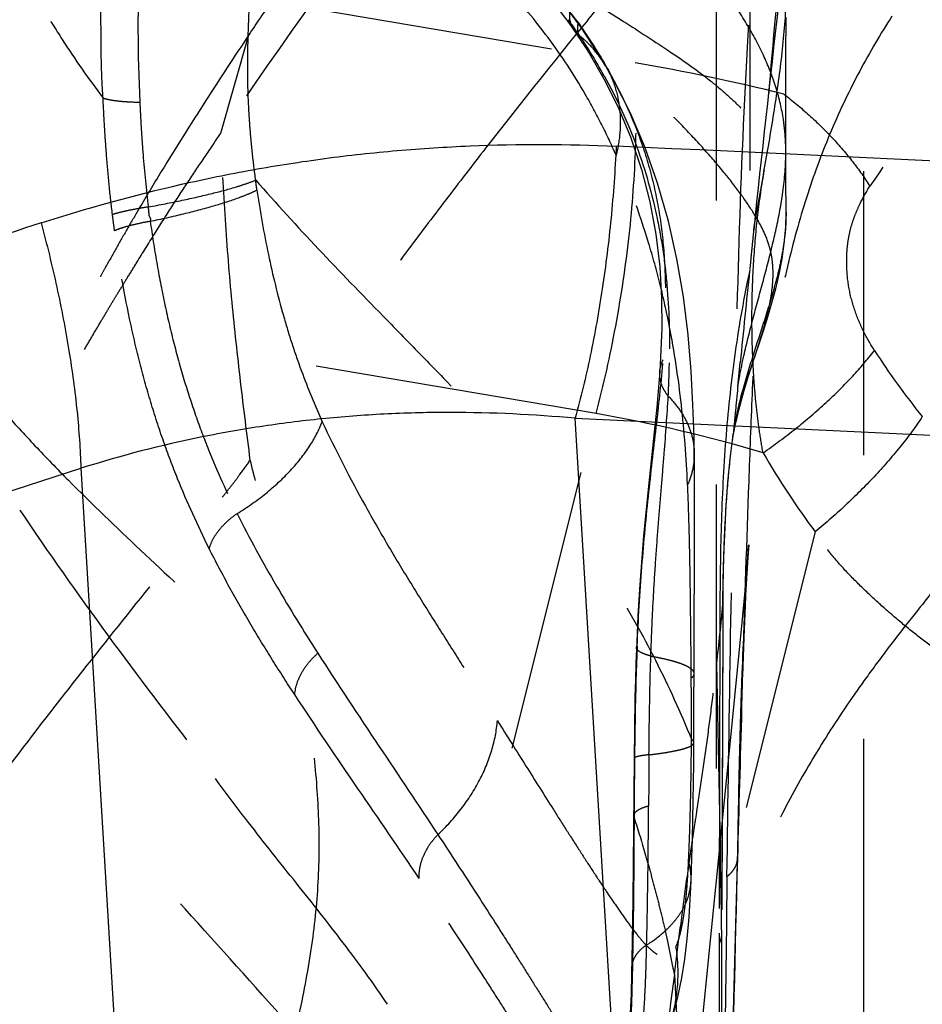
# Model space of a CAD drawing. Units: millimetres. Extents: x 0 to 420, y 0 to 297.
# Drawn here: x 81 to 89, y 140 to 148 of the extents above; entities that cross this region are included whole.
import ezdxf

# ---------------------------------------------------------------- set-up
doc = ezdxf.new("R2010")
doc.units = ezdxf.units.MM
doc.header["$LTSCALE"] = 23.1
doc.linetypes.add('DOT', pattern=[0.2, 0.1, -0.1])
doc.linetypes.add('HIDDEN', pattern=[0.2, 0.1, -0.1])
doc.layers.get('0').update_dxf_attribs({"linetype": 'CONTINUOUS'})
for name, color, linetype in [('607082203-000_CL', 7, 'CONTINUOUS'), ('607082203-000_HL', 7, 'CONTINUOUS'), ('DEFAULT_2', 6, 'HIDDEN')]:
    doc.layers.add(name, color=color, linetype=linetype)

msp = doc.modelspace()

# ---------------------------------------------------------------- linework, layer by layer
at = {"color": 9, "linetype": 'DOT'}
for p, q in [((83.2518, 148.6421), (86.2097, 148.1411)), ((85.8929, 145.2885), (81.6424, 146.0084)), ((84.0863, 138.0862), (85.8929, 145.2885)), ((87.6747, 144.3254), (86.1101, 138.0851))]:
    msp.add_line(p, q, dxfattribs=at)
for centre, radius, start, end in [((81.9891, 145.5778), 4.7422, 37.58108, 38.90596), ((83.5117, 132.2363), 16.132, 75.98165, 80.37254), ((93.1265, 148.9754), 5.8955, 212.55935, 219.02146), ((83.8778, 133.6662), 11.7957, 73.38251, 80.16418), ((93.4482, 148.5848), 7.1746, 210.25982, 216.41763), ((56.4162, 146.7305), 30.6553, 353.48823, 354.39386), ((86.6534, 143.7003), 0.2729, 359.73461, 7.47084), ((-175.7262, 137.295), 262.6675, 0.827647, 1.299964), ((47.4855, 142.7595), 39.1829, 359.82255, 0.55036), ((181.6027, 141.5298), 95.4023, 179.431931, 179.717778), ((86.1755, 141.5069), 0.4896, 357.8313, 16.52428), ((1120.4575, 127.6811), 1033.5928, 179.2327562, 179.5773684), ((86.7514, 141.0611), 0.1648, 359.83715, 9.61859), ((86.3509, 140.7792), 0.1679, 178.65395, 192.66473)]:
    msp.add_arc(centre, radius, start, end, dxfattribs=at)
for points, knots in [([(79.9372, 154.4984), (79.9949, 154.3498), (80.0968, 154.054), (80.2118, 153.6063), (80.2889, 153.1631), (80.3317, 152.7218), (80.3443, 152.2801), (80.3302, 151.8355), (80.2998, 151.4623), (80.2662, 151.1605), (80.2267, 150.854), (80.17, 150.4712), (80.0974, 150.016), (80.027, 149.5702), (79.9469, 149.0105), (79.8936, 148.4763), (79.8963, 147.9718), (79.9241, 147.6282), (79.9778, 147.3037), (80.0573, 146.995), (80.1623, 146.699), (80.2929, 146.4125), (80.4496, 146.1323), (80.6326, 145.8552), (80.8418, 145.5789), (81.075, 145.3015), (81.3294, 145.0226), (81.6978, 144.6431), (82.1923, 144.1685), (82.8133, 143.5967), (83.2308, 143.2057), (83.4386, 143.0041)], [0, 0, 0, 0, 0.037107, 0.072787, 0.107529, 0.141781, 0.175945, 0.210366, 0.245338, 0.263109, 0.281092, 0.317304, 0.353244, 0.388433, 0.422404, 0.484963, 0.513202, 0.539793, 0.565155, 0.589723, 0.613929, 0.638204, 0.662969, 0.688616, 0.715481, 0.743637, 0.772985, 0.803396, 0.866783, 0.932583, 1, 1, 1, 1]), ([(80.6496, 152.9323), (80.6224, 152.6635), (80.592, 152.2634), (80.5789, 151.7354), (80.5843, 151.3547), (80.6064, 150.9869), (80.6463, 150.6342), (80.7059, 150.298), (80.7841, 149.9783), (80.879, 149.674), (80.9889, 149.3836), (81.1122, 149.1057), (81.2474, 148.8389), (81.3926, 148.5816), (81.5978, 148.25), (81.7653, 148.0109), (81.8815, 147.8555)], [0, 0, 0, 0, 0.150792, 0.223761, 0.294673, 0.363251, 0.429271, 0.492639, 0.553677, 0.612813, 0.670433, 0.72687, 0.782407, 0.837275, 0.891688, 1, 1, 1, 1]), ([(91.0218, 152.2274), (90.9438, 152.0392), (90.7709, 151.6805), (90.4628, 151.1839), (90.1269, 150.7336), (89.7745, 150.3165), (89.4168, 149.9194), (89.1225, 149.593), (88.8957, 149.3292), (88.6776, 149.0624), (88.4206, 148.7164), (88.1416, 148.2774), (87.8952, 147.8093), (87.6846, 147.3066), (87.5133, 146.7654), (87.3765, 146.1852), (87.2698, 145.5656), (87.1889, 144.9061), (87.1504, 144.4526), (87.1338, 144.2194)], [0, 0, 0, 0, 0.066995, 0.130576, 0.191852, 0.251532, 0.310019, 0.367551, 0.396029, 0.424368, 0.480858, 0.537581, 0.595219, 0.654576, 0.716505, 0.781635, 0.850402, 0.923119, 1, 1, 1, 1]), ([(86.0557, 147.3904), (86.0184, 147.4752), (85.9389, 147.6437), (85.7635, 147.9689), (85.5152, 148.3454), (85.1854, 148.7433), (84.8464, 149.0781), (84.5164, 149.3523), (84.2468, 149.5362), (84.0424, 149.6508), (83.9018, 149.7166), (83.7687, 149.7639), (83.6809, 149.7827), (83.6388, 149.7878)], [0, 0, 0, 0, 0.079364, 0.159258, 0.316015, 0.464398, 0.600659, 0.723154, 0.831054, 0.879315, 0.923561, 0.963731, 1, 1, 1, 1]), ([(81.8819, 147.8557), (81.8763, 147.9308), (81.8689, 148.0796), (81.8655, 148.3007), (81.8646, 148.5172), (81.8655, 148.7286), (81.8685, 148.9348), (81.8758, 149.1979), (81.8845, 149.3921), (81.8916, 149.5194)], [0, 0, 0, 0, 0.135623, 0.268462, 0.398552, 0.525696, 0.649633, 0.770119, 1, 1, 1, 1]), ([(87.4357, 147.4197), (87.4356, 147.4634), (87.4325, 147.5506), (87.4128, 147.7242), (87.3626, 147.9403), (87.2637, 148.1959), (87.1277, 148.4513), (86.9561, 148.7097), (86.75, 148.9746), (86.5106, 149.2493), (86.337, 149.4331), (86.2454, 149.5276)], [0, 0, 0, 0, 0.052853, 0.10534, 0.210872, 0.320007, 0.435584, 0.559855, 0.694536, 0.840921, 1, 1, 1, 1]), ([(82.1944, 149.3514), (82.1874, 149.2325), (82.1623, 148.7233), (82.161, 148.2124), (82.1809, 147.8221)], [0, 0, 0, 0, 0.233505, 1, 1, 1, 1]), ([(85.1792, 149.0931), (85.3427, 148.9813), (85.6537, 148.7747), (86.0965, 148.4913), (86.4843, 148.2431), (86.7671, 148.0438), (86.9591, 147.8835), (87.0824, 147.7648), (87.189, 147.642), (87.2779, 147.5135), (87.3486, 147.3783), (87.3913, 147.2594), (87.415, 147.1607), (87.4318, 147.0584), (87.4368, 146.9801), (87.4374, 146.9278)], [0, 0, 0, 0, 0.182562, 0.344002, 0.484382, 0.606795, 0.662373, 0.714698, 0.764315, 0.811928, 0.858338, 0.904535, 0.927953, 0.951763, 1, 1, 1, 1]), ([(83.1241, 147.1878), (83.1136, 147.2607), (83.0955, 147.407), (83.0759, 147.6263), (83.0629, 147.8434), (83.0575, 148.0557), (83.0595, 148.2615), (83.0654, 148.4606), (83.0736, 148.6529), (83.0806, 148.779), (83.0844, 148.8409)], [0, 0, 0, 0, 0.133378, 0.266816, 0.398651, 0.527136, 0.651314, 0.771452, 0.887699, 1, 1, 1, 1]), ([(87.0885, 143.2844), (87.1034, 143.7679), (87.1269, 144.4887), (87.163, 145.4439), (87.1931, 146.1474), (87.2281, 146.8423), (87.284, 147.7509), (87.3412, 148.4273), (87.3911, 148.8739)], [0, 0, 0, 0, 0.259196, 0.386422, 0.512182, 0.636464, 0.759209, 1, 1, 1, 1]), ([(85.7118, 148.4093), (85.6981, 148.4297), (85.678, 148.478), (85.6763, 148.5299), (85.6793, 148.5561)], [0, 0, 0, 0, 0.481812, 1, 1, 1, 1]), ([(86.9573, 141.5213), (86.9657, 142.1392), (86.9836, 143.3555), (87.0166, 145.1496), (87.0571, 146.8849), (87.1074, 148.0213), (87.1431, 148.5794)], [0, 0, 0, 0, 0.262532, 0.516802, 0.762398, 1, 1, 1, 1]), ([(85.7753, 148.3138), (85.7683, 148.3245), (85.7563, 148.3478), (85.7458, 148.3864), (85.7425, 148.4277), (85.745, 148.4558), (85.7472, 148.47)], [0, 0, 0, 0, 0.237143, 0.480842, 0.734687, 1, 1, 1, 1]), ([(87.1597, 145.6802), (87.1903, 145.7728), (87.2366, 145.9114), (87.2883, 146.0984), (87.3179, 146.2385), (87.334, 146.3781), (87.3321, 146.4938), (87.3188, 146.5846), (87.2963, 146.6764), (87.2484, 146.7938), (87.1647, 146.9381), (87.0558, 147.0964), (86.9184, 147.2717), (86.7498, 147.4653), (86.5479, 147.6793), (86.3119, 147.9174), (86.0408, 148.1832), (85.8487, 148.3705), (85.7472, 148.47)], [0, 0, 0, 0, 0.085907, 0.128693, 0.17082, 0.21195, 0.252234, 0.272353, 0.292688, 0.335354, 0.383441, 0.439418, 0.504493, 0.579536, 0.66553, 0.763615, 0.874834, 1, 1, 1, 1]), ([(85.7472, 148.47), (85.8214, 148.3635), (85.9596, 148.149), (86.1354, 147.8166), (86.2721, 147.4793), (86.3698, 147.1379), (86.4298, 146.7921), (86.4574, 146.4414), (86.4583, 146.0855), (86.4462, 145.8467), (86.4382, 145.7264)], [0, 0, 0, 0, 0.134477, 0.264118, 0.389132, 0.510961, 0.631376, 0.752286, 0.875031, 1, 1, 1, 1]), ([(85.8928, 145.2886), (85.9546, 145.5233), (86.0612, 146.0032), (86.17, 146.7292), (86.2146, 147.335), (86.2214, 147.8041), (86.2153, 148.0306), (86.2097, 148.1411)], [0, 0, 0, 0, 0.252834, 0.511442, 0.764096, 0.884813, 1, 1, 1, 1]), ([(85.9699, 148.1166), (86.0003, 148.0644), (86.051, 147.9521), (86.0891, 147.7696), (86.0917, 147.5797), (86.0714, 147.4533), (86.0559, 147.391)], [0, 0, 0, 0, 0.242293, 0.48943, 0.742498, 1, 1, 1, 1]), ([(87.4194, 147.8879), (87.4905, 147.8337), (87.6272, 147.7199), (87.815, 147.5354), (87.981, 147.3421), (88.0772, 147.2061), (88.12, 147.1375)], [0, 0, 0, 0, 0.259885, 0.516515, 0.764837, 1, 1, 1, 1]), ([(81.9583, 146.9073), (81.9485, 146.986), (81.931, 147.1441), (81.91, 147.3815), (81.8937, 147.6189), (81.8855, 147.7769), (81.8816, 147.8557)], [0, 0, 0, 0, 0.250183, 0.50109, 0.751383, 1, 1, 1, 1]), ([(81.8817, 147.8557), (81.8988, 147.8499), (81.9392, 147.8406), (82.0079, 147.8309), (82.0902, 147.8244), (82.1495, 147.8225), (82.1808, 147.8221)], [0, 0, 0, 0, 0.178911, 0.411225, 0.688668, 1, 1, 1, 1]), ([(82.1808, 147.8221), (82.1839, 147.7513), (82.1914, 147.6093), (82.2111, 147.3248), (82.2323, 147.1114), (82.2501, 146.9696)], [0, 0, 0, 0, 0.248399, 0.498713, 1, 1, 1, 1]), ([(91.0218, 147.86), (90.9476, 147.6124), (90.7824, 147.1394), (90.4806, 146.4752), (90.1445, 145.8733), (89.7844, 145.3235), (89.4103, 144.815), (89.0321, 144.337), (88.7192, 143.9524), (88.4768, 143.6495), (88.3014, 143.4249), (88.1322, 143.2), (87.9177, 142.899), (87.6689, 142.5157), (87.4031, 142.0399), (87.1735, 141.5467), (86.9821, 141.0324), (86.8312, 140.4936), (86.7222, 139.9291), (86.6744, 139.5429), (86.6555, 139.3462)], [0, 0, 0, 0, 0.079884, 0.1546, 0.225263, 0.292733, 0.357621, 0.420333, 0.481131, 0.510877, 0.540225, 0.56921, 0.597876, 0.654449, 0.710381, 0.766185, 0.822448, 0.879825, 0.938921, 1, 1, 1, 1]), ([(86.6365, 144.7142), (86.6258, 144.9287), (86.5945, 145.3615), (86.5132, 145.9029), (86.4156, 146.3419), (86.2864, 146.809), (86.1582, 147.1587), (86.0559, 147.3909)], [0, 0, 0, 0, 0.233943, 0.472329, 0.595517, 0.723644, 1, 1, 1, 1]), ([(82.2501, 146.9696), (82.3425, 146.9865), (82.5166, 147.0207), (82.7578, 147.0755), (82.934, 147.1227), (83.0513, 147.1603), (83.1014, 147.1787), (83.1241, 147.1878)], [0, 0, 0, 0, 0.312289, 0.59025, 0.822528, 0.918618, 1, 1, 1, 1]), ([(83.134, 147.1069), (83.133, 147.1136), (83.1311, 147.127), (83.128, 147.1472), (83.1255, 147.1674), (83.1244, 147.181), (83.1237, 147.1878)], [0, 0, 0, 0, 0.249114, 0.498645, 0.748871, 1, 1, 1, 1]), ([(83.1241, 147.1876), (83.2901, 146.9973), (83.6318, 146.6251), (84.0704, 146.1728), (84.421, 145.8145), (84.7639, 145.4616), (85.0973, 145.1069), (85.4121, 144.743), (85.6346, 144.4664), (85.8423, 144.1824), (86.099, 143.7932), (86.386, 143.2833), (86.5793, 142.8565), (86.6682, 142.6386)], [0, 0, 0, 0, 0.130439, 0.260819, 0.325392, 0.389304, 0.51497, 0.576708, 0.637763, 0.698239, 0.758348, 0.878448, 1, 1, 1, 1]), ([(82.2655, 146.8527), (82.3565, 146.8715), (82.53, 146.9103), (82.7704, 146.9734), (82.9466, 147.0294), (83.0629, 147.0742), (83.112, 147.096), (83.134, 147.1069)], [0, 0, 0, 0, 0.307581, 0.587897, 0.822316, 0.918794, 1, 1, 1, 1]), ([(83.134, 147.1069), (83.1598, 146.931), (83.2195, 146.5885), (83.321, 146.172), (83.4168, 145.8576), (83.5178, 145.5673), (83.6041, 145.3577), (83.6651, 145.2227)], [0, 0, 0, 0, 0.271544, 0.530633, 0.654235, 0.77358, 1, 1, 1, 1]), ([(88.1575, 145.8025), (88.1249, 145.8516), (88.0651, 145.9558), (87.9948, 146.1241), (87.9459, 146.304), (87.93, 146.46), (87.9313, 146.5847), (87.9393, 146.6762), (87.955, 146.7644), (87.9786, 146.848), (88.0081, 146.9269), (88.052, 147.0249), (88.0912, 147.0941), (88.12, 147.1375)], [0, 0, 0, 0, 0.124719, 0.253407, 0.384913, 0.517717, 0.583731, 0.648672, 0.711849, 0.772956, 0.832259, 0.889868, 1, 1, 1, 1]), ([(82.25, 146.9696), (82.2193, 146.9647), (82.1613, 146.9549), (82.081, 146.9392), (82.0142, 146.9239), (81.9749, 146.9129), (81.9582, 146.9073)], [0, 0, 0, 0, 0.312251, 0.590378, 0.822693, 1, 1, 1, 1]), ([(81.9755, 146.7761), (81.9725, 146.7979), (81.9667, 146.8417), (81.9609, 146.8854), (81.9582, 146.9073)], [0, 0, 0, 0, 0.499545, 1, 1, 1, 1]), ([(82.2655, 146.8527), (82.2686, 146.8567), (82.2737, 146.867), (82.2662, 146.8813), (82.2584, 146.8939), (82.2555, 146.9091), (82.2556, 146.9243), (82.2544, 146.9395), (82.2523, 146.9546), (82.2508, 146.9646), (82.25, 146.9696)], [0, 0, 0, 0, 0.125732, 0.250078, 0.372591, 0.497543, 0.623344, 0.74893, 0.87457, 1, 1, 1, 1]), ([(82.2655, 146.8527), (82.2353, 146.8472), (82.1776, 146.8357), (82.0974, 146.8168), (82.0307, 146.7976), (81.9918, 146.7834), (81.9755, 146.7761)], [0, 0, 0, 0, 0.306998, 0.5872, 0.821944, 1, 1, 1, 1]), ([(82.2655, 146.8527), (82.2814, 146.7409), (82.3161, 146.5194), (82.3784, 146.1923), (82.4519, 145.8748), (82.5367, 145.5688), (82.6319, 145.2756), (82.7694, 144.9086), (82.8882, 144.6446), (82.9732, 144.4753)], [0, 0, 0, 0, 0.135972, 0.269869, 0.400812, 0.528274, 0.652027, 0.771885, 1, 1, 1, 1]), ([(82.7441, 144.1915), (82.6522, 144.3774), (82.5213, 144.6652), (82.37, 145.0652), (82.2666, 145.3841), (82.1749, 145.7165), (82.0675, 146.1798), (82.007, 146.5356), (81.9755, 146.7761)], [0, 0, 0, 0, 0.22965, 0.349647, 0.473452, 0.600824, 0.731379, 1, 1, 1, 1]), ([(87.2511, 144.9693), (87.3419, 145.0325), (87.5176, 145.1632), (87.7618, 145.3708), (87.9762, 145.5829), (88.102, 145.7298), (88.1575, 145.8025)], [0, 0, 0, 0, 0.268527, 0.531168, 0.777715, 1, 1, 1, 1]), ([(86.2266, 143.3963), (86.2358, 143.6128), (86.2609, 144.0324), (86.3181, 144.6381), (86.3854, 145.1974), (86.4245, 145.5552), (86.4382, 145.7264)], [0, 0, 0, 0, 0.277805, 0.538724, 0.779829, 1, 1, 1, 1]), ([(86.4103, 145.6282), (86.4116, 145.6453), (86.4176, 145.6792), (86.4304, 145.7112), (86.4382, 145.7264)], [0, 0, 0, 0, 0.499958, 1, 1, 1, 1]), ([(88.5462, 145.2635), (88.4928, 145.1829), (88.3726, 145.0202), (88.1669, 144.7834), (87.9326, 144.5485), (87.763, 144.3986), (87.6747, 144.3254)], [0, 0, 0, 0, 0.225727, 0.471784, 0.73212, 1, 1, 1, 1]), ([(82.9732, 144.4753), (83.054, 144.5251), (83.2069, 144.6327), (83.4068, 144.8159), (83.5627, 145.0124), (83.6381, 145.1532), (83.6651, 145.2227)], [0, 0, 0, 0, 0.275543, 0.540448, 0.783934, 1, 1, 1, 1]), ([(83.6651, 145.2227), (83.7733, 144.9901), (83.9466, 144.6537), (84.1933, 144.2239), (84.3763, 143.9211), (84.5587, 143.6289), (84.7386, 143.344), (84.9154, 143.0655), (85.032, 142.8816), (85.0895, 142.7905)], [0, 0, 0, 0, 0.272841, 0.401996, 0.527134, 0.649057, 0.768425, 0.8854, 1, 1, 1, 1]), ([(86.9232, 143.7358), (86.9244, 143.8412), (86.9286, 144.0566), (86.9407, 144.3859), (86.9627, 144.7266), (86.9872, 144.9566), (87.0027, 145.0729)], [0, 0, 0, 0, 0.235928, 0.482285, 0.737397, 1, 1, 1, 1]), ([(86.6913, 144.9671), (86.6919, 144.9231), (86.6829, 144.8341), (86.6548, 144.7494), (86.6365, 144.7088)], [0, 0, 0, 0, 0.497549, 1, 1, 1, 1]), ([(86.6666, 143.1359), (86.6657, 143.2826), (86.6628, 143.5661), (86.658, 143.9759), (86.6508, 144.3553), (86.6421, 144.5977), (86.6364, 144.7139)], [0, 0, 0, 0, 0.278788, 0.539049, 0.778864, 1, 1, 1, 1]), ([(82.9728, 144.475), (82.9448, 144.4558), (82.8923, 144.4144), (82.8248, 144.3444), (82.7741, 144.2699), (82.7514, 144.2172), (82.7441, 144.1915)], [0, 0, 0, 0, 0.274278, 0.539675, 0.783917, 1, 1, 1, 1]), ([(82.9728, 144.475), (83.0723, 144.2747), (83.2827, 143.8905), (83.5138, 143.5189), (83.629, 143.3386)], [0, 0, 0, 0, 0.511151, 1, 1, 1, 1]), ([(94.0234, 141.5295), (93.877, 141.5595), (93.5845, 141.6203), (93.1461, 141.7131), (92.781, 141.7912), (92.4889, 141.8536), (92.1968, 141.916), (91.8323, 141.9956), (91.3975, 142.1004), (90.9677, 142.2208), (90.5448, 142.3604), (90.1315, 142.5229), (89.7295, 142.7088), (89.3397, 142.9167), (89.0262, 143.1085), (88.7836, 143.2733), (88.6061, 143.4026), (88.4333, 143.5378), (88.2654, 143.6792), (88.1029, 143.8271), (87.9462, 143.9813), (87.8002, 144.1454), (87.7139, 144.2638), (87.6747, 144.3254)], [0, 0, 0, 0, 0.063094, 0.126172, 0.189246, 0.220785, 0.252325, 0.315374, 0.378332, 0.441174, 0.503844, 0.566316, 0.628621, 0.690784, 0.75279, 0.78373, 0.814629, 0.845506, 0.876388, 0.90731, 0.938276, 0.969171, 1, 1, 1, 1]), ([(83.4386, 143.004), (83.3785, 143.0966), (83.2584, 143.2848), (83.0815, 143.5742), (82.9079, 143.8764), (82.7979, 144.0847), (82.7441, 144.1915)], [0, 0, 0, 0, 0.240528, 0.486607, 0.739374, 1, 1, 1, 1]), ([(86.924, 143.7358), (86.9231, 143.519), (86.9218, 143.0828), (86.9193, 142.4246), (86.9163, 141.7591), (86.9147, 141.3129), (86.9139, 141.0887)], [0, 0, 0, 0, 0.245711, 0.494362, 0.745885, 1, 1, 1, 1]), ([(86.2266, 143.3963), (86.2234, 143.3201), (86.2125, 143.0133), (86.2075, 142.7064), (86.2051, 142.4756)], [0, 0, 0, 0, 0.248303, 1, 1, 1, 1]), ([(86.2212, 143.383), (86.2213, 143.3853), (86.2224, 143.3901), (86.225, 143.3943), (86.2266, 143.3963)], [0, 0, 0, 0, 0.47589, 1, 1, 1, 1]), ([(84.0315, 139.56), (83.9034, 139.7203), (83.6392, 140.0374), (83.0917, 140.6606), (82.393, 141.4263), (81.586, 142.3591), (81.0764, 142.9975), (80.8328, 143.3201)], [0, 0, 0, 0, 0.124689, 0.250718, 0.503946, 0.754408, 1, 1, 1, 1]), ([(83.6293, 143.3389), (83.6025, 143.3155), (83.5535, 143.2654), (83.478, 143.1582), (83.444, 143.065), (83.4386, 143.004)], [0, 0, 0, 0, 0.271686, 0.532069, 1, 1, 1, 1]), ([(83.629, 143.3386), (83.7915, 143.0843), (84.1179, 142.5929), (84.448, 142.104), (84.6061, 141.8632)], [0, 0, 0, 0, 0.511654, 1, 1, 1, 1]), ([(86.5299, 140.7256), (86.5445, 140.8446), (86.5739, 141.0776), (86.6195, 141.4183), (86.6582, 141.6914), (86.6893, 141.9003), (86.7197, 142.0992), (86.7574, 142.3449), (86.7991, 142.6412), (86.838, 142.9444), (86.8609, 143.1493), (86.8712, 143.2539)], [0, 0, 0, 0, 0.14094, 0.276111, 0.404156, 0.465253, 0.524527, 0.640639, 0.757596, 0.876331, 1, 1, 1, 1]), ([(86.6883, 143.1735), (86.6883, 143.1702), (86.6874, 143.1635), (86.683, 143.1537), (86.676, 143.1442), (86.6699, 143.1384), (86.6666, 143.1356)], [0, 0, 0, 0, 0.21566, 0.446177, 0.704625, 1, 1, 1, 1]), ([(83.4386, 143.004), (83.6071, 142.7447), (83.9459, 142.2465), (84.2873, 141.7501), (84.4506, 141.5066)], [0, 0, 0, 0, 0.513345, 1, 1, 1, 1]), ([(84.6064, 141.8636), (84.6748, 141.9284), (84.8004, 142.0675), (84.9503, 142.2987), (85.0502, 142.5419), (85.0832, 142.7093), (85.0895, 142.7905)], [0, 0, 0, 0, 0.264936, 0.524427, 0.770921, 1, 1, 1, 1]), ([(85.0895, 142.7905), (85.1671, 142.6672), (85.3187, 142.4258), (85.5061, 142.1282), (85.651, 141.9), (85.7548, 141.7378), (85.8551, 141.5828), (85.9515, 141.4362), (86.0437, 141.2991), (86.1312, 141.1738), (86.2019, 141.0786), (86.2566, 141.0118), (86.2949, 140.9691), (86.3317, 140.9328), (86.3669, 140.9033), (86.4006, 140.8815), (86.4334, 140.8688), (86.4658, 140.8683), (86.496, 140.8818), (86.5244, 140.9093), (86.5368, 140.9358), (86.5424, 140.9514)], [0, 0, 0, 0, 0.17442, 0.341282, 0.421106, 0.498081, 0.57186, 0.642061, 0.708212, 0.769602, 0.825105, 0.850104, 0.872997, 0.893659, 0.912012, 0.927933, 0.941505, 0.953523, 0.965717, 0.980045, 1, 1, 1, 1]), ([(86.6449, 141.6462), (86.6482, 141.7219), (86.6544, 141.8783), (86.6614, 142.12), (86.6663, 142.3749), (86.668, 142.5492), (86.6682, 142.6381)], [0, 0, 0, 0, 0.229287, 0.473092, 0.731123, 1, 1, 1, 1]), ([(86.6877, 142.6127), (86.6877, 142.6149), (86.6868, 142.6196), (86.6828, 142.6261), (86.6765, 142.6325), (86.6712, 142.6362), (86.6682, 142.6381)], [0, 0, 0, 0, 0.196108, 0.417006, 0.681417, 1, 1, 1, 1]), ([(86.2011, 142.482), (86.2011, 142.4815), (86.2014, 142.4789), (86.2035, 142.4769), (86.2051, 142.4756)], [0, 0, 0, 0, 0.209193, 1, 1, 1, 1]), ([(86.2016, 141.9997), (86.2002, 141.7811), (86.1986, 141.4598), (86.193, 141.0407), (86.1891, 140.8402), (86.187, 140.7424)], [0, 0, 0, 0, 0.521567, 0.766419, 1, 1, 1, 1]), ([(86.1976, 142.0157), (86.1976, 142.0144), (86.1979, 142.0088), (86.1997, 142.0034), (86.2016, 141.9997)], [0, 0, 0, 0, 0.243909, 1, 1, 1, 1]), ([(86.2016, 141.9997), (86.2346, 141.8982), (86.2816, 141.7443), (86.3396, 141.537), (86.3816, 141.3791), (86.4221, 141.2196), (86.4546, 141.0849), (86.4782, 140.9743), (86.4947, 140.8896), (86.511, 140.8063), (86.5229, 140.7518), (86.5299, 140.7256)], [0, 0, 0, 0, 0.243145, 0.366535, 0.490741, 0.61537, 0.741505, 0.806557, 0.87292, 0.938258, 1, 1, 1, 1]), ([(84.606, 141.8632), (84.5812, 141.8382), (84.5362, 141.7841), (84.4849, 141.6943), (84.455, 141.6004), (84.4493, 141.5369), (84.4506, 141.5066)], [0, 0, 0, 0, 0.265154, 0.525802, 0.772508, 1, 1, 1, 1]), ([(84.606, 141.8632), (84.6945, 141.7285), (84.8664, 141.4654), (85.0761, 141.1398), (85.235, 140.8895), (85.3471, 140.7116), (85.4537, 140.5415), (85.5546, 140.3806), (85.6489, 140.2301), (85.7367, 140.0925), (85.8177, 139.9701), (85.8816, 139.8795), (85.9296, 139.8172), (85.9621, 139.7782), (85.9929, 139.7453), (86.0218, 139.7191), (86.0492, 139.7), (86.0752, 139.6884), (86.1005, 139.6856), (86.116, 139.6905), (86.1228, 139.6942)], [0, 0, 0, 0, 0.180262, 0.351602, 0.433297, 0.511857, 0.58685, 0.657848, 0.724342, 0.785519, 0.840498, 0.888432, 0.909503, 0.928483, 0.945267, 0.959796, 0.97211, 0.982436, 0.991361, 1, 1, 1, 1]), ([(83.7534, 138.2303), (83.6119, 138.3749), (83.3225, 138.6606), (82.7294, 139.2217), (81.9816, 139.91), (81.1217, 140.7494), (80.5803, 141.3276), (80.3232, 141.6204)], [0, 0, 0, 0, 0.125747, 0.252889, 0.507693, 0.757748, 1, 1, 1, 1]), ([(86.5424, 140.9514), (86.5496, 140.9676), (86.5629, 141.0039), (86.5796, 141.0644), (86.5949, 141.1352), (86.6087, 141.2164), (86.6207, 141.3087), (86.6305, 141.4123), (86.6385, 141.5261), (86.6428, 141.6052), (86.6449, 141.6462)], [0, 0, 0, 0, 0.075164, 0.164275, 0.266879, 0.383194, 0.51472, 0.662756, 0.825642, 1, 1, 1, 1]), ([(86.9573, 141.5213), (86.97, 141.5318), (86.993, 141.553), (87.0201, 141.5884), (87.0374, 141.6251), (87.0419, 141.6507), (87.0423, 141.663)], [0, 0, 0, 0, 0.291039, 0.549459, 0.782229, 1, 1, 1, 1]), ([(86.0015, 139.3025), (85.9991, 139.2972), (85.9948, 139.2901), (85.9867, 139.2841), (85.9791, 139.281), (85.9688, 139.2801), (85.9563, 139.2825), (85.9435, 139.288), (85.9249, 139.2992), (85.9009, 139.3194), (85.8715, 139.3498), (85.8404, 139.3864), (85.8075, 139.4279), (85.7729, 139.4732), (85.7363, 139.5217), (85.6832, 139.5947), (85.6129, 139.699), (85.5246, 139.839), (85.4291, 139.9939), (85.326, 140.1591), (85.2166, 140.3331), (85.1014, 140.5151), (84.9376, 140.7714), (84.7219, 141.104), (84.5433, 141.3712), (84.4506, 141.5066)], [0, 0, 0, 0, 0.006327, 0.008736, 0.010932, 0.015202, 0.019718, 0.024729, 0.030329, 0.043376, 0.058843, 0.076453, 0.095853, 0.116647, 0.138649, 0.162185, 0.215207, 0.275999, 0.342851, 0.41387, 0.48871, 0.56722, 0.649043, 0.820823, 1, 1, 1, 1]), ([(86.9139, 141.0887), (86.9134, 140.9529), (86.9116, 140.4061), (86.9103, 139.8594), (86.9093, 139.4484)], [0, 0, 0, 0, 0.248385, 1, 1, 1, 1]), ([(86.4857, 140.298), (86.5225, 140.4027), (86.5679, 140.621), (86.5598, 140.8435), (86.5424, 140.9514)], [0, 0, 0, 0, 0.503509, 1, 1, 1, 1]), ([(86.187, 140.7424), (86.1838, 140.5981), (86.1776, 140.3903), (86.1633, 140.1254), (86.1507, 139.9538), (86.1361, 139.8011), (86.1194, 139.6671), (86.1038, 139.5675), (86.0897, 139.4983), (86.0819, 139.4676), (86.0778, 139.4534)], [0, 0, 0, 0, 0.334082, 0.481334, 0.614139, 0.732337, 0.836446, 0.926742, 0.965783, 1, 1, 1, 1]), ([(86.5301, 140.7264), (86.546, 140.4391), (86.575, 139.8697), (86.6253, 138.7501), (86.6568, 137.9176), (86.6757, 137.3674)], [0, 0, 0, 0, 0.256698, 0.508778, 1, 1, 1, 1])]:
    msp.add_open_spline(points, degree=3, knots=knots, dxfattribs=at)
at = {"layer": '607082203-000_CL', "color": 9, "linetype": 'CONTINUOUS'}
for p, q in [((86.1063, 138.8693), (85.7222, 145.25)), ((85.7222, 145.25), (115.0119, 143.8482)), ((81.7015, 144.8431), (82.102, 138.1834))]:
    msp.add_line(p, q, dxfattribs=at)
for points, knots in [([(81.3774, 146.8397), (81.7531, 146.9605), (82.3248, 147.1185), (83.0987, 147.2766), (83.6845, 147.3682), (84.2744, 147.4329), (85.0651, 147.4831), (85.6603, 147.4816), (86.0564, 147.465)], [0, 0, 0, 0, 0.249503, 0.374345, 0.499249, 0.62425, 0.749381, 1, 1, 1, 1]), ([(86.0564, 147.465), (86.0471, 147.269), (86.0191, 146.8811), (85.9489, 146.3113), (85.8521, 145.7677), (85.7684, 145.4179), (85.7219, 145.25)], [0, 0, 0, 0, 0.262268, 0.519631, 0.767089, 1, 1, 1, 1]), ([(115.0119, 146.1125), (112.599, 146.2251), (108.9795, 146.3942), (104.1536, 146.6198), (100.5342, 146.7891), (96.9148, 146.9582), (92.0888, 147.1828), (88.4693, 147.351), (86.0564, 147.465)], [0, 0, 0, 0, 0.25, 0.375, 0.5, 0.625001, 0.749998, 1, 1, 1, 1]), ([(81.3774, 146.8397), (81.0157, 146.7223), (80.4729, 146.5477), (79.748, 146.3187), (79.2041, 146.1485), (78.66, 145.9789), (77.9348, 145.752), (77.3912, 145.581), (77.0288, 145.4671)], [0, 0, 0, 0, 0.250136, 0.375135, 0.500113, 0.62508, 0.750047, 1, 1, 1, 1]), ([(81.3774, 146.8397), (81.4244, 146.6665), (81.509, 146.3216), (81.6076, 145.8092), (81.6735, 145.3173), (81.6964, 144.9971), (81.7015, 144.8431)], [0, 0, 0, 0, 0.265735, 0.52533, 0.77199, 1, 1, 1, 1]), ([(85.7222, 145.25), (85.3848, 145.2808), (84.8765, 145.3056), (84.1992, 145.29), (83.6923, 145.253), (83.1877, 145.1905), (82.5193, 145.0733), (82.025, 144.9462), (81.7015, 144.8431)], [0, 0, 0, 0, 0.249835, 0.374711, 0.499594, 0.624529, 0.749565, 1, 1, 1, 1]), ([(77.0697, 143.3687), (77.4557, 143.4914), (79, 143.9816), (80.5445, 144.4711), (81.7015, 144.8431)], [0, 0, 0, 0, 0.24995, 1, 1, 1, 1])]:
    msp.add_open_spline(points, degree=3, knots=knots, dxfattribs=at)
at = {"layer": '607082203-000_HL', "color": 6, "linetype": 'HIDDEN'}
for p, q in [((86.8718, 110.0614), (86.8718, 157.9564)), ((88.0718, 107.9913), (88.0718, 155.7293)), ((87.4369, 148.1982), (87.4399, 148.5129)), ((85.67, 148.4672), (85.7112, 148.4089)), ((85.7757, 148.3132), (85.8352, 148.2197)), ((87.4356, 147.8831), (87.4369, 148.1982)), ((87.4357, 147.4197), (87.4356, 147.8831)), ((87.4375, 146.9304), (87.4356, 147.1918)), ((87.159, 145.6784), (87.2533, 145.9627)), ((87.0454, 145.5088), (87.0648, 145.7033)), ((87.0027, 145.0729), (87.0062, 145.099)), ((87.1314, 144.1871), (87.1234, 144.0894)), ((87.1337, 144.218), (87.1314, 144.1871)), ((87.1253, 144.0819), (87.1306, 144.1704)), ((87.1234, 144.0894), (87.1095, 143.931)), ((87.1173, 143.9355), (87.1253, 144.0819)), ((87.1095, 143.931), (87.0777, 143.5892)), ((87.1074, 143.7303), (87.1173, 143.9355)), ((87.0964, 143.4676), (87.1074, 143.7303)), ((86.9052, 136.6317), (86.9263, 143.6991)), ((87.0777, 143.5892), (86.9796, 142.5987)), ((86.6883, 142.6501), (86.6891, 143.4788)), ((87.085, 143.1551), (87.0964, 143.4676)), ((87.058, 142.2415), (87.0885, 143.2843)), ((86.2038, 142.7118), (86.201, 142.482)), ((86.9796, 142.5987), (86.6706, 139.5033)), ((86.6869, 142.4415), (86.6883, 142.6501)), ((86.201, 142.482), (86.1921, 141.3353)), ((87.0087, 140.3232), (87.058, 142.2415)), ((86.6652, 141.488), (86.6717, 141.6737)), ((86.1921, 141.3353), (86.1871, 140.9921))]:
    msp.add_line(p, q, dxfattribs=at)
for points in [[(85.9703, 148.1168), (85.9121, 148.2137), (85.7725, 148.4256), (85.6238, 148.6271), (85.4699, 148.8157), (85.3129, 148.9914), (85.153, 149.1567), (84.9921, 149.312), (84.8318, 149.4574), (84.6717, 149.5949), (84.5121, 149.725), (84.3541, 149.8479), (84.1974, 149.964), (84.0421, 150.0737), (83.8879, 150.1771), (83.7341, 150.2744), (83.5808, 150.3652), (83.4268, 150.4493), (83.2696, 150.5274), (83.1218, 150.5928)], [(85.2293, 148.9911), (85.3189, 148.8958), (85.398, 148.8077), (85.4727, 148.7205), (85.543, 148.6345), (85.6088, 148.55), (85.67, 148.4672)], [(85.7112, 148.4089), (85.7254, 148.3883), (85.7451, 148.3593), (85.7659, 148.3281), (85.7753, 148.3138)], [(85.8352, 148.2197), (85.9552, 148.0126), (86.0685, 147.7869), (86.173, 147.5387), (86.2625, 147.2745), (86.331, 147.0105), (86.3797, 146.7475), (86.4108, 146.4832), (86.4252, 146.228), (86.4265, 145.9843), (86.4177, 145.747), (86.4102, 145.628)], [(86.6916, 144.9671), (86.689, 145.0984), (86.6805, 145.3593), (86.6655, 145.6342), (86.6404, 145.9291), (86.6022, 146.238), (86.5498, 146.5461), (86.481, 146.8543), (86.3929, 147.1635), (86.2888, 147.458), (86.172, 147.7316), (86.043, 147.9878), (85.9687, 148.1197)], [(87.4356, 147.1918), (87.4354, 147.351), (87.4357, 147.4028)], [(87.2533, 145.9627), (87.289, 146.0754), (87.3228, 146.1891), (87.3538, 146.3041), (87.3818, 146.4229), (87.4055, 146.5461), (87.4237, 146.6733), (87.4349, 146.8059), (87.4375, 146.9269)], [(86.4102, 145.6282), (86.4032, 145.5366), (86.3856, 145.3394), (86.3651, 145.138), (86.321, 144.7224)], [(87.0026, 145.0729), (87.0029, 145.0746), (87.0037, 145.08), (87.0053, 145.0902), (87.0078, 145.1049), (87.0113, 145.1242), (87.016, 145.149), (87.0221, 145.1792), (87.0297, 145.2147), (87.0391, 145.2564), (87.0506, 145.3043), (87.0642, 145.3582), (87.0804, 145.4188), (87.0994, 145.4861), (87.1213, 145.5597), (87.1464, 145.6397), (87.1596, 145.6801)], [(86.9255, 143.6982), (86.9271, 143.8592), (86.9302, 144.0217), (86.9348, 144.1897), (86.9417, 144.3623), (86.9516, 144.5413), (86.9654, 144.7273), (86.984, 144.9192), (87.0027, 145.073)], [(86.6942, 144.6247), (86.693, 144.855), (86.6916, 144.9672)], [(86.321, 144.7224), (86.2994, 144.5092), (86.2794, 144.2938), (86.2615, 144.077), (86.246, 143.8598), (86.2331, 143.6432), (86.223, 143.4288), (86.2166, 143.2584)], [(86.6891, 143.4788), (86.6928, 144.1644), (86.6942, 144.6247)], [(87.1306, 144.1704), (87.1334, 144.2135), (87.1338, 144.2194)], [(86.2166, 143.2584), (86.2123, 143.1206), (86.2089, 142.9834), (86.2038, 142.7118)], [(86.6717, 141.6737), (86.6763, 141.8288), (86.6801, 141.9842), (86.6831, 142.1391), (86.6869, 142.4415)], [(86.4858, 140.298), (86.5241, 140.4176), (86.5599, 140.5542), (86.5898, 140.6982), (86.6144, 140.8512), (86.634, 141.0145), (86.6493, 141.1909), (86.6607, 141.3837), (86.6652, 141.4884)], [(86.1871, 140.9921), (86.1817, 140.7318), (86.1769, 140.5645), (86.1709, 140.4096), (86.1639, 140.2678), (86.1558, 140.1392), (86.1469, 140.0241), (86.1371, 139.9223), (86.1266, 139.8338), (86.1159, 139.7597), (86.1055, 139.7003), (86.0956, 139.6545)]]:
    msp.add_lwpolyline(points, dxfattribs=at)
for centre, radius, start, end in [((146.8461, 103.8911), 77.4891, 143.708609, 145.689225), ((97.5384, 138.7733), 17.3637, 145.36428, 146.44909), ((295.0636, 124.859), 209.0419, 173.475608, 173.980356), ((407.7419, 113.3739), 322.3026, 174.109052, 174.243122), ((86.4194, 145.1782), 0.592, 352.31661, 355.31561)]:
    msp.add_arc(centre, radius, start, end, dxfattribs=at)
for points, knots in [([(95.1877, 163.9369), (95.187, 163.8346), (95.1849, 163.63), (95.1805, 163.3233), (95.1768, 163.0677), (95.1746, 162.8632), (95.173, 162.6584), (95.1714, 162.4026), (95.1668, 162.0964), (95.1581, 161.842), (95.1466, 161.6395), (95.1317, 161.4386), (95.1073, 161.1888), (95.0702, 160.8911), (95.0267, 160.5955), (94.9627, 160.2044), (94.8721, 159.7199), (94.7427, 159.1457), (94.591, 158.5811), (94.418, 158.0266), (94.2233, 157.4832), (94.0053, 156.9527), (93.7625, 156.4367), (93.4936, 155.9373), (93.2023, 155.4536), (92.9442, 155.0616), (92.7315, 154.7531), (92.5155, 154.4477), (92.2396, 154.0705), (91.9007, 153.6241), (91.4409, 153.0358), (90.8549, 152.3099), (90.1444, 151.4451), (89.5538, 150.7232), (89.0859, 150.1418), (88.7391, 149.702), (88.3984, 149.2572), (88.0654, 148.8061), (87.7391, 148.3495), (87.5255, 148.0422), (87.4195, 147.888)], [0, 0, 0, 0, 0.016707, 0.033399, 0.050094, 0.058449, 0.066809, 0.083532, 0.100218, 0.116828, 0.125094, 0.133332, 0.149737, 0.166062, 0.182323, 0.198528, 0.230776, 0.262803, 0.294618, 0.326227, 0.357635, 0.388846, 0.419865, 0.450711, 0.481426, 0.512048, 0.527337, 0.542615, 0.573144, 0.603647, 0.634133, 0.695071, 0.755991, 0.816915, 0.847386, 0.877867, 0.908364, 0.938885, 0.969432, 1, 1, 1, 1]), ([(95.9718, 163.4817), (95.9635, 163.2783), (95.9465, 162.8709), (95.9247, 162.2586), (95.9126, 161.747), (95.8991, 161.3371), (95.8851, 161.0297), (95.8658, 160.7228), (95.8405, 160.4169), (95.8086, 160.1125), (95.7561, 159.7095), (95.6725, 159.2108), (95.545, 158.6208), (95.3894, 158.0424), (95.2049, 157.4777), (94.9945, 156.9273), (94.6833, 156.2145), (94.2405, 155.3564), (93.7401, 154.5359), (93.3154, 153.9002), (92.8777, 153.2773), (92.3084, 152.5166), (91.6024, 151.6235), (90.8851, 150.7414), (90.1665, 149.8614), (89.4569, 148.9746), (88.7682, 148.0711), (88.3309, 147.4522), (88.12, 147.1375)], [0, 0, 0, 0, 0.032709, 0.065525, 0.09846, 0.114948, 0.131435, 0.147909, 0.164352, 0.180753, 0.197103, 0.229647, 0.261986, 0.294066, 0.325863, 0.357405, 0.388724, 0.450816, 0.512395, 0.543059, 0.573662, 0.63474, 0.695708, 0.756605, 0.817453, 0.878274, 0.939114, 1, 1, 1, 1]), ([(83.0675, 148.3698), (82.9498, 148.1923), (82.7085, 147.824), (82.4112, 147.3514), (82.2026, 147.0042), (82.0828, 146.7989), (81.9933, 146.6425), (81.9197, 146.511), (81.8615, 146.4051), (81.8182, 146.3254), (81.7754, 146.2454), (81.7397, 146.1788), (81.7093, 146.1266), (81.6869, 146.0872), (81.6646, 146.0478), (81.6498, 146.0216), (81.6424, 146.0084)], [0, 0, 0, 0, 0.231568, 0.478799, 0.606986, 0.671917, 0.737256, 0.802876, 0.835746, 0.868632, 0.901511, 0.934372, 0.950798, 0.967214, 0.983615, 1, 1, 1, 1]), ([(87.2511, 144.9693), (87.2397, 145.0294), (87.2197, 145.151), (87.1967, 145.3356), (87.1794, 145.5231), (87.1637, 145.7768), (87.1574, 146.0966), (87.169, 146.4795), (87.1994, 146.8564), (87.2415, 147.1631), (87.2861, 147.3995), (87.3246, 147.5689), (87.3682, 147.7315), (87.4016, 147.8367), (87.4194, 147.8879)], [0, 0, 0, 0, 0.062211, 0.125312, 0.189161, 0.253643, 0.383827, 0.514279, 0.643116, 0.768283, 0.828863, 0.887793, 0.9449, 1, 1, 1, 1]), ([(81.7308, 145.8107), (81.7539, 145.8503), (81.8002, 145.9294), (81.8585, 146.0281), (81.9053, 146.107), (81.9403, 146.1664), (81.9757, 146.2255), (82.0119, 146.2841), (82.048, 146.3426), (82.0961, 146.4203), (82.1798, 146.5556), (82.2978, 146.7463), (82.4382, 146.968), (82.5763, 147.1784), (82.7101, 147.3776), (82.7976, 147.507), (82.8406, 147.5703)], [0, 0, 0, 0, 0.066059, 0.132171, 0.165246, 0.198364, 0.231527, 0.264652, 0.297662, 0.330621, 0.3964, 0.526927, 0.653948, 0.774828, 0.889719, 1, 1, 1, 1]), ([(87.1744, 146.7811), (87.1717, 146.7546), (87.1665, 146.7014), (87.1582, 146.6217), (87.1502, 146.5419), (87.1457, 146.4887), (87.143, 146.4621)], [0, 0, 0, 0, 0.249657, 0.500198, 0.750341, 1, 1, 1, 1]), ([(78.3912, 138.0932), (78.4353, 138.2647), (78.5258, 138.6073), (78.672, 139.1188), (78.8282, 139.6282), (79.0496, 140.305), (79.3499, 141.1449), (79.8782, 142.475), (80.6199, 144.1097), (81.2901, 145.3812), (81.6424, 146.0084)], [0, 0, 0, 0, 0.061892, 0.123887, 0.185984, 0.248177, 0.372823, 0.497789, 0.748476, 1, 1, 1, 1]), ([(78.3943, 138.0862), (78.4844, 138.4232), (78.6793, 139.0946), (79.0129, 140.09), (79.3235, 140.9098), (79.5901, 141.5595), (79.8687, 142.2057), (80.2365, 143.0062), (80.707, 143.9542), (81.1216, 144.7336), (81.4658, 145.3511), (81.6418, 145.6579), (81.7308, 145.8107)], [0, 0, 0, 0, 0.124009, 0.24844, 0.373131, 0.435575, 0.498092, 0.623296, 0.748691, 0.874276, 0.937123, 1, 1, 1, 1]), ([(87.0454, 145.5088), (87.0387, 145.4413), (87.029, 145.342), (87.0172, 145.2156), (87.0117, 145.1568), (87.0095, 145.1298)], [0, 0, 0, 0, 0.534007, 0.786782, 1, 1, 1, 1]), ([(78.5068, 138.0862), (78.7603, 138.7256), (79.2282, 139.6471), (79.9545, 140.8023), (80.528, 141.6307), (81.1172, 142.4255), (81.7078, 143.1873), (82.2867, 143.9109), (82.6675, 144.38), (82.852, 144.6081)], [0, 0, 0, 0, 0.262327, 0.392207, 0.520462, 0.646525, 0.76955, 0.888101, 1, 1, 1, 1]), ([(81.2036, 144.5037), (81.4347, 144.1602), (81.9157, 143.48), (82.4197, 142.8168), (82.677, 142.4864)], [0, 0, 0, 0, 0.497128, 1, 1, 1, 1]), ([(84.1965, 140.4827), (84.0812, 140.6531), (83.8384, 140.9858), (83.4521, 141.4725), (83.0569, 141.9665), (82.8014, 142.3086), (82.677, 142.4864)], [0, 0, 0, 0, 0.245386, 0.490969, 0.741155, 1, 1, 1, 1]), ([(86.5299, 140.7256), (86.4741, 140.3128), (86.3659, 139.4655), (86.2896, 138.6143), (86.2652, 138.1774)], [0, 0, 0, 0, 0.48768, 1, 1, 1, 1])]:
    msp.add_open_spline(points, degree=3, knots=knots, dxfattribs=at)
at = {"layer": 'DEFAULT_2', "color": 6, "linetype": 'DOT'}
for p, q in [((87.143, 158.8167), (87.143, 146.4621)), ((82.8406, 147.5702), (83.0676, 148.3699)), ((85.7112, 148.4089), (85.7112, 148.4089)), ((85.7425, 148.3899), (85.7181, 148.3597)), ((85.7757, 148.3132), (85.7753, 148.3138)), ((85.817, 148.2742), (85.8239, 148.2633)), ((85.9687, 148.1197), (85.9703, 148.1169)), ((87.4357, 147.4028), (87.4357, 147.4197)), ((87.3871, 146.9408), (87.3907, 146.9582)), ((87.3875, 146.9407), (87.3907, 146.9582)), ((87.4375, 146.9304), (87.4375, 146.9303)), ((86.4102, 145.628), (86.4102, 145.6282)), ((87.1594, 145.6793), (87.1596, 145.6801)), ((86.9496, 145.1156), (86.9469, 145.0772)), ((86.9501, 145.1159), (86.9471, 145.0775)), ((86.6916, 144.9672), (86.6916, 144.9671)), ((87.1338, 144.2194), (87.1337, 144.2168)), ((86.9263, 143.6981), (86.9263, 143.6991)), ((86.8989, 143.5726), (86.894, 141.0606)), ((87.0765, 142.8861), (87.0885, 143.2844)), ((87.0831, 143.2846), (87.0797, 143.2084)), ((87.0828, 143.2845), (87.0797, 143.2084)), ((87.0423, 141.663), (87.0423, 141.6685)), ((86.6652, 141.488), (86.6652, 141.4884)), ((86.894, 141.0606), (86.8939, 140.9761))]:
    msp.add_line(p, q, dxfattribs=at)
for centre, radius, start, end in [((82.3364, 146.0517), 4.1296, 34.00194, 36.2384), ((85.8631, 148.5116), 0.1826, 214.07301, 220.63541), ((85.8603, 148.5092), 0.179, 220.63952, 235.87037), ((82.1535, 145.9307), 4.3489, 33.29012, 33.97522), ((85.2035, 147.6712), 0.8863, 45.41926, 51.10601), ((82.2962, 146.0246), 4.1781, 32.57736, 33.28808), ((85.2004, 147.6679), 0.8908, 34.18599, 45.42238), ((82.2196, 145.9658), 4.2744, 28.96479, 32.51517), ((85.2077, 147.6731), 0.8818, 30.41089, 34.17707), ((77.9334, 145.8509), 8.5566, 357.18468, 359.00744), ((148.915, 143.3815), 62.0164, 179.707698, 179.823237), ((130.9834, 141.5093), 43.9365, 177.78368, 178.20408), ((471.6181, 131.4918), 384.7104, 178.302783, 178.484193), ((234.5497, 141.1865), 148.2329, 179.487375, 179.648458), ((591.3961, 128.25), 504.5322, 178.475983, 178.731073)]:
    msp.add_arc(centre, radius, start, end, dxfattribs=at)
for points, knots in [([(86.8718, 149.7275), (86.7792, 149.6201), (86.5921, 149.4031), (86.3094, 149.0737), (86.0248, 148.7357), (85.8366, 148.506), (85.7423, 148.3898)], [0, 0, 0, 0, 0.242921, 0.491072, 0.743593, 1, 1, 1, 1]), ([(87.1744, 146.7811), (87.2016, 146.9405), (87.2585, 147.2568), (87.3405, 147.7279), (87.4072, 148.1931), (87.4338, 148.5023), (87.4404, 148.6554)], [0, 0, 0, 0, 0.256001, 0.508979, 0.757324, 1, 1, 1, 1]), ([(85.7179, 148.3597), (85.5013, 148.0924), (85.1776, 147.6847), (84.7487, 147.1315), (84.4231, 146.7032), (84.0981, 146.2638), (83.7686, 145.8164), (83.428, 145.3646), (83.1963, 145.0626), (83.079, 144.9103)], [0, 0, 0, 0, 0.237649, 0.359575, 0.483456, 0.609223, 0.73706, 0.867235, 1, 1, 1, 1]), ([(85.8239, 148.2633), (85.8192, 148.2668), (85.8009, 148.2811), (85.7853, 148.2988), (85.7757, 148.3132)], [0, 0, 0, 0, 0.252269, 1, 1, 1, 1]), ([(85.9593, 148.0357), (86.062, 147.8502), (86.2357, 147.4726), (86.3752, 146.9784), (86.443, 146.5869), (86.4855, 146.1959), (86.4921, 145.9003), (86.4887, 145.7026)], [0, 0, 0, 0, 0.262816, 0.512747, 0.634239, 0.754946, 1, 1, 1, 1]), ([(83.079, 144.9103), (83.0525, 145.1222), (82.999, 145.5501), (82.9279, 146.202), (82.8726, 146.8768), (82.8491, 147.3356), (82.8406, 147.5703)], [0, 0, 0, 0, 0.23982, 0.484164, 0.736382, 1, 1, 1, 1]), ([(87.3907, 146.9582), (87.3974, 146.9956), (87.4214, 147.1427), (87.4349, 147.2918), (87.4357, 147.4028)], [0, 0, 0, 0, 0.254915, 1, 1, 1, 1]), ([(87.0946, 145.7579), (87.1171, 145.8579), (87.1671, 146.057), (87.2482, 146.3529), (87.3259, 146.6466), (87.3696, 146.8429), (87.3875, 146.9407)], [0, 0, 0, 0, 0.252348, 0.505157, 0.755334, 1, 1, 1, 1]), ([(87.4374, 146.9277), (87.4381, 146.8731), (87.4331, 146.765), (87.4105, 146.6056), (87.3779, 146.45), (87.3253, 146.2484), (87.2487, 146.0055), (87.1853, 145.8135), (87.1554, 145.7188)], [0, 0, 0, 0, 0.131206, 0.259786, 0.387226, 0.5135, 0.761006, 1, 1, 1, 1]), ([(87.143, 146.4576), (87.0952, 146.2364), (87.0168, 145.7907), (86.9682, 145.341), (86.9501, 145.1159)], [0, 0, 0, 0, 0.500622, 1, 1, 1, 1]), ([(87.1554, 145.7188), (87.124, 145.6193), (87.0658, 145.4253), (87.0234, 145.2269), (87.0095, 145.1298)], [0, 0, 0, 0, 0.515502, 1, 1, 1, 1]), ([(87.0454, 145.5088), (87.0489, 145.5295), (87.0636, 145.6129), (87.0807, 145.6958), (87.0946, 145.7579)], [0, 0, 0, 0, 0.248759, 1, 1, 1, 1]), ([(86.4797, 145.4306), (86.4678, 145.4449), (86.4467, 145.4751), (86.4234, 145.5244), (86.4103, 145.5759), (86.4091, 145.6109), (86.4103, 145.628)], [0, 0, 0, 0, 0.260543, 0.513919, 0.759713, 1, 1, 1, 1]), ([(87.0062, 145.099), (87.0201, 145.1969), (87.0654, 145.3927), (87.1276, 145.5831), (87.1594, 145.6794)], [0, 0, 0, 0, 0.493452, 1, 1, 1, 1]), ([(86.3377, 143.3156), (86.3412, 143.4151), (86.3493, 143.6118), (86.3647, 143.9023), (86.3835, 144.1835), (86.4047, 144.4539), (86.4263, 144.7132), (86.4529, 145.0374), (86.4705, 145.2754), (86.4797, 145.4306)], [0, 0, 0, 0, 0.140919, 0.278567, 0.411678, 0.539637, 0.6624, 0.779956, 1, 1, 1, 1]), ([(86.4797, 145.4306), (86.5119, 145.3976), (86.5703, 145.328), (86.6376, 145.213), (86.6806, 145.0919), (86.6908, 145.0083), (86.6913, 144.9672)], [0, 0, 0, 0, 0.265672, 0.519814, 0.763452, 1, 1, 1, 1]), ([(86.9471, 145.0775), (86.929, 144.8445), (86.9061, 144.3847), (86.9006, 143.9244), (86.8995, 143.6978)], [0, 0, 0, 0, 0.50771, 1, 1, 1, 1]), ([(82.0814, 135.7772), (82.1475, 136.0329), (82.2852, 136.5291), (82.5071, 137.2492), (82.7305, 137.93), (82.9471, 138.5764), (83.1488, 139.1935), (83.3274, 139.7866), (83.4746, 140.3609), (83.5821, 140.9216), (83.6412, 141.4737), (83.6432, 142.0178), (83.5996, 142.5507), (83.5216, 143.0684), (83.4199, 143.5665), (83.3055, 144.0402), (83.189, 144.4851), (83.1136, 144.772), (83.079, 144.9103)], [0, 0, 0, 0, 0.084166, 0.164126, 0.240165, 0.312524, 0.381425, 0.447117, 0.509925, 0.570315, 0.628958, 0.686624, 0.743467, 0.799222, 0.853421, 0.905441, 0.954559, 1, 1, 1, 1]), ([(82.852, 144.6081), (82.8714, 144.6326), (82.905, 144.6758), (82.9528, 144.7375), (83.0104, 144.8127), (83.0519, 144.8708), (83.079, 144.9103)], [0, 0, 0, 0, 0.248177, 0.433798, 0.619778, 1, 1, 1, 1]), ([(87.1337, 144.2168), (87.1283, 144.1412), (87.1077, 143.8306), (87.0923, 143.5197), (87.0828, 143.2845)], [0, 0, 0, 0, 0.243782, 1, 1, 1, 1]), ([(86.899, 143.5787), (86.9076, 143.5978), (86.9212, 143.6369), (86.9262, 143.678), (86.9263, 143.6981)], [0, 0, 0, 0, 0.50917, 1, 1, 1, 1]), ([(86.3377, 143.3156), (86.3211, 143.3201), (86.2975, 143.3273), (86.2688, 143.3389), (86.2517, 143.3473), (86.2383, 143.3559), (86.2285, 143.3647), (86.2225, 143.3736), (86.2211, 143.38), (86.2212, 143.3829)], [0, 0, 0, 0, 0.36846, 0.524828, 0.660164, 0.773236, 0.864539, 0.937824, 1, 1, 1, 1]), ([(86.3227, 142.5127), (86.3234, 142.5798), (86.3263, 142.8475), (86.3314, 143.1151), (86.3377, 143.3156)], [0, 0, 0, 0, 0.25057, 1, 1, 1, 1]), ([(86.3377, 143.3156), (86.3637, 143.3111), (86.413, 143.3017), (86.4825, 143.2858), (86.5431, 143.2691), (86.5941, 143.2515), (86.6345, 143.2335), (86.6608, 143.217), (86.6754, 143.2032), (86.6827, 143.1934), (86.6872, 143.1836), (86.6883, 143.1768), (86.6883, 143.1735)], [0, 0, 0, 0, 0.201413, 0.383698, 0.544675, 0.682337, 0.795053, 0.882516, 0.917761, 0.948269, 0.975164, 1, 1, 1, 1]), ([(87.0685, 142.8863), (87.0654, 142.7876), (87.0538, 142.3817), (87.0465, 141.9757), (87.0423, 141.6685)], [0, 0, 0, 0, 0.243187, 1, 1, 1, 1]), ([(86.3227, 142.5127), (86.3496, 142.5158), (86.4008, 142.5223), (86.4729, 142.5332), (86.536, 142.5449), (86.5889, 142.5571), (86.6308, 142.5697), (86.6582, 142.5813), (86.6738, 142.5913), (86.6815, 142.5982), (86.6864, 142.6052), (86.6876, 142.6103), (86.6877, 142.6127)], [0, 0, 0, 0, 0.209401, 0.398409, 0.564468, 0.705121, 0.818128, 0.902422, 0.934479, 0.96056, 0.981764, 1, 1, 1, 1]), ([(86.3227, 142.5127), (86.3057, 142.511), (86.2815, 142.5081), (86.2516, 142.503), (86.234, 142.4993), (86.2201, 142.4954), (86.211, 142.4918), (86.2058, 142.4887), (86.2026, 142.4862), (86.2011, 142.4836), (86.2011, 142.482)], [0, 0, 0, 0, 0.401181, 0.568019, 0.708981, 0.821776, 0.905575, 0.93726, 0.96282, 1, 1, 1, 1]), ([(86.3196, 142.096), (86.3022, 142.0911), (86.2777, 142.0831), (86.2479, 142.0698), (86.2301, 142.0598), (86.216, 142.0494), (86.2056, 142.0386), (86.1992, 142.0274), (86.1976, 142.0195), (86.1976, 142.0157)], [0, 0, 0, 0, 0.352195, 0.503593, 0.636543, 0.750305, 0.845943, 0.927239, 1, 1, 1, 1]), ([(86.3037, 140.9654), (86.3084, 141.1472), (86.315, 141.5241), (86.3183, 141.901), (86.3197, 142.096)], [0, 0, 0, 0, 0.482539, 1, 1, 1, 1]), ([(86.3037, 140.9653), (86.3559, 140.9982), (86.4293, 141.053), (86.5132, 141.1373), (86.5656, 141.2029), (86.6078, 141.2715), (86.6387, 141.3424), (86.6582, 141.4148), (86.6638, 141.4638), (86.6648, 141.4881)], [0, 0, 0, 0, 0.280316, 0.41277, 0.539571, 0.660805, 0.777101, 0.889723, 1, 1, 1, 1]), ([(86.894, 140.9764), (86.901, 140.9897), (86.9122, 141.017), (86.9162, 141.0464), (86.9162, 141.0606)], [0, 0, 0, 0, 0.513221, 1, 1, 1, 1]), ([(86.3037, 140.9654), (86.286, 140.9538), (86.2536, 140.9286), (86.2146, 140.8841), (86.1896, 140.835), (86.1834, 140.8001), (86.183, 140.7832)], [0, 0, 0, 0, 0.280191, 0.539339, 0.776947, 1, 1, 1, 1]), ([(86.1967, 139.824), (86.2049, 139.8516), (86.2202, 139.9127), (86.2391, 140.0133), (86.2558, 140.131), (86.276, 140.3221), (86.2938, 140.6022), (86.3009, 140.8374), (86.3037, 140.9653)], [0, 0, 0, 0, 0.075271, 0.164104, 0.267342, 0.385505, 0.665957, 1, 1, 1, 1]), ([(86.894, 140.9764), (86.8938, 140.848), (86.8929, 140.3306), (86.8923, 139.8132), (86.8919, 139.4243)], [0, 0, 0, 0, 0.248198, 1, 1, 1, 1])]:
    msp.add_open_spline(points, degree=3, knots=knots, dxfattribs=at)

doc.saveas('drawing.dxf')
